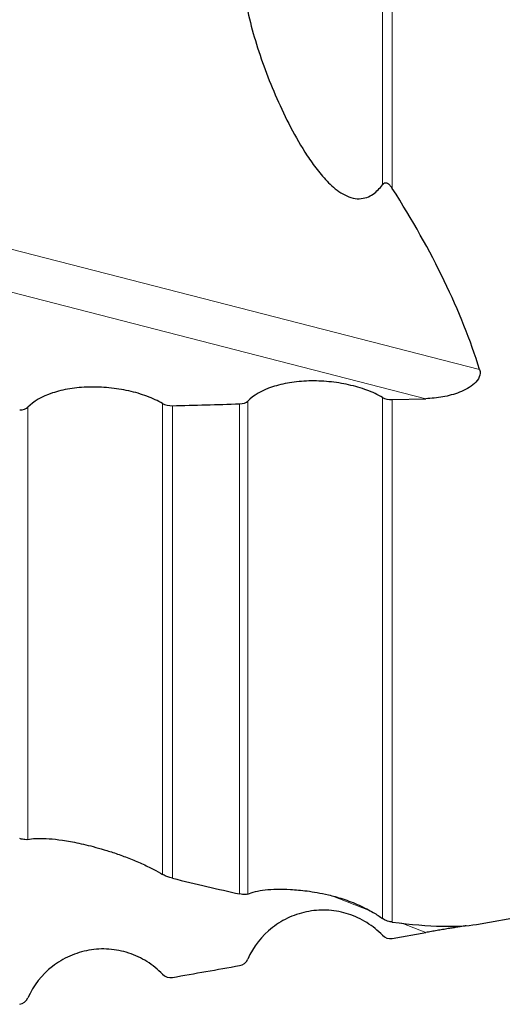
# Model space of a CAD drawing. Units: millimetres. Extents: x 5 to 292, y 5 to 205.
# Drawn here: x 106 to 115, y 69 to 87 of the extents above; entities that cross this region are included whole.
import ezdxf

# ---------------------------------------------------------------- set-up
doc = ezdxf.new("R2010")
doc.units = ezdxf.units.MM

msp = doc.modelspace()

# ---------------------------------------------------------------- linework, layer by layer
at = {"color": 8, "linetype": 'Continuous', "lineweight": 0}
for p, q in [((112.981, 83.9257), (112.981, 100.7833)), ((113.1596, 100.8015), (113.1596, 83.8598)), ((99.8678, 84.3892), (114.7482, 80.5695)), ((113.7668, 80.0395), (99.6478, 83.6638)), ((110.5304, 79.9938), (110.5304, 71.035)), ((112.981, 70.5923), (112.981, 80.0622)), ((113.1596, 80.0224), (113.1596, 70.5264)), ((106.5304, 79.8837), (106.5304, 72.0266)), ((108.981, 71.394), (108.981, 79.9509)), ((109.1596, 79.911), (109.1596, 71.3242)), ((110.3822, 71.0381), (110.3822, 79.9448)), ((112.7594, 70.7318), (112.0624, 71.0052)), ((113.7668, 70.3366), (113.3357, 70.5057))]:
    msp.add_line(p, q, dxfattribs=at)
at = {"color": 7, "linetype": 'Continuous', "lineweight": 30}
for p, q in [((113.1596, 80.0224), (113.7668, 80.0395)), ((114.6912, 70.4854), (115.6064, 70.6455)), ((113.1596, 70.2288), (113.7668, 70.3366))]:
    msp.add_line(p, q, dxfattribs=at)
for centre, major_axis, ratio, start_param, end_param in [((23.671, 101.1176), (91.2523, -24.7509), 0.2597356, 0.164036, 0.2792938), ((23.671, 106.8058), (91.4611, -36.0735), 0.0494306, 5.9387933, 5.9784162), ((23.671, 106.8058), (91.4611, -36.0735), 0.0494306, 6.0937185, 6.2025313)]:
    msp.add_ellipse(centre, major_axis=major_axis, ratio=ratio, start_param=start_param, end_param=end_param, dxfattribs=at)
for points, knots in [([(110.5304, 87.0752), (110.6095, 86.722), (110.7168, 86.3703), (110.9762, 85.6696), (111.1276, 85.3205), (111.4012, 84.7995), (111.501, 84.6251), (111.6691, 84.3697), (111.7282, 84.2857), (111.856, 84.1211), (111.9252, 84.0398), (112.0777, 83.8883), (112.1621, 83.8163), (112.3055, 83.7331), (112.3566, 83.7098), (112.4586, 83.6792), (112.5108, 83.6718), (112.6571, 83.6754), (112.7401, 83.7101), (112.8775, 83.804), (112.9325, 83.8621), (112.981, 83.9257)], [0, 0, 0, 0, 0.25, 0.25, 0.5, 0.5, 0.625, 0.625, 0.6875, 0.6875, 0.75, 0.75, 0.8125, 0.8125, 0.84375, 0.84375, 0.875, 0.875, 0.9375, 0.9375, 1, 1, 1, 1]), ([(113.1596, 83.8598), (113.1489, 83.8764), (113.1372, 83.8926), (113.1098, 83.9233), (113.0936, 83.9383), (113.0561, 83.958), (113.0342, 83.9604), (113.002, 83.9491), (112.9904, 83.938), (112.981, 83.9257)], [0, 0, 0, 0, 0.25, 0.25, 0.5, 0.5, 0.75, 0.75, 1, 1, 1, 1]), ([(114.7482, 80.5695), (114.7618, 80.5258), (114.7595, 80.4782), (114.7238, 80.3895), (114.692, 80.3488), (114.5779, 80.2433), (114.4818, 80.1941), (114.2855, 80.1177), (114.1822, 80.0906), (113.9751, 80.053), (113.8712, 80.0425), (113.7668, 80.0395)], [0, 0, 0, 0, 0.125, 0.125, 0.25, 0.25, 0.5, 0.5, 0.75, 0.75, 1, 1, 1, 1]), ([(112.981, 80.0622), (112.8953, 80.1118), (112.8007, 80.1558), (112.5938, 80.233), (112.481, 80.2661), (112.2497, 80.3176), (112.1282, 80.3368), (111.8843, 80.36), (111.7629, 80.3641), (111.5213, 80.3574), (111.4037, 80.3465), (111.1814, 80.3104), (111.0745, 80.2848), (110.7865, 80.1898), (110.631, 80.1005), (110.5304, 79.9938)], [0, 0, 0, 0, 0.125, 0.125, 0.25, 0.25, 0.375, 0.375, 0.5, 0.5, 0.625, 0.625, 0.75, 0.75, 1, 1, 1, 1]), ([(108.981, 79.9509), (108.8954, 80.0005), (108.8007, 80.0445), (108.594, 80.1218), (108.4813, 80.1549), (108.2501, 80.2065), (108.1287, 80.2258), (107.8848, 80.2491), (107.7634, 80.2533), (107.5219, 80.2468), (107.4042, 80.2359), (107.1817, 80.2001), (107.0749, 80.1745), (106.7867, 80.0797), (106.631, 79.9904), (106.5304, 79.8837)], [0, 0, 0, 0, 0.125, 0.125, 0.25, 0.25, 0.375, 0.375, 0.5, 0.5, 0.625, 0.625, 0.75, 0.75, 1, 1, 1, 1]), ([(106.5304, 72.0266), (106.5181, 72.0234), (106.5003, 72.0229), (106.4519, 72.028), (106.4216, 72.0334), (106.3822, 72.0442)], [0, 0, 0, 0, 0.5, 0.5, 1, 1, 1, 1]), ([(106.5304, 72.0266), (106.6111, 72.0471), (106.7224, 72.0532), (107.0027, 72.0384), (107.1729, 72.0175), (107.4832, 71.9564), (107.5967, 71.9308), (107.7828, 71.8819), (107.8478, 71.8637), (107.9858, 71.8224), (108.0591, 71.7992), (108.21, 71.7477), (108.2895, 71.7188), (108.4463, 71.6574), (108.5259, 71.6241), (108.6758, 71.5566), (108.7464, 71.5224), (108.8738, 71.4561), (108.9302, 71.4245), (108.981, 71.394)], [0, 0, 0, 0, 0.25, 0.25, 0.5, 0.5, 0.625, 0.625, 0.6875, 0.6875, 0.75, 0.75, 0.8125, 0.8125, 0.875, 0.875, 0.9375, 0.9375, 1, 1, 1, 1]), ([(109.1596, 71.3242), (109.1459, 71.3275), (109.1308, 71.3316), (109.1144, 71.3367), (109.1021, 71.3405), (109.0889, 71.345), (109.0754, 71.35), (109.0645, 71.354), (109.0532, 71.3585), (109.0424, 71.3631), (109.0316, 71.3678), (109.0211, 71.3726), (109.0116, 71.3773), (109, 71.3831), (108.9897, 71.3888), (108.981, 71.394)], [0.00000028373, 0.00000028373, 0.00000028373, 0.00000028373, 0.00005894645, 0.00005894645, 0.00005894645, 0.0001029454, 0.0001029454, 0.0001029454, 0.00013844419, 0.00013844419, 0.00013844419, 0.00017403202, 0.00017403202, 0.00017403202, 0.00021798351, 0.00021798351, 0.00021798351, 0.00021798351]), ([(110.5304, 71.035), (110.6095, 71.0725), (110.7168, 71.0971), (110.9762, 71.1258), (111.1276, 71.1303), (111.4012, 71.1157), (111.501, 71.1072), (111.6691, 71.0849), (111.7282, 71.0759), (111.856, 71.0529), (111.9252, 71.0388), (112.0777, 71.0021), (112.1621, 70.9794), (112.3055, 70.9326), (112.3566, 70.9147), (112.4586, 70.8756), (112.5108, 70.8539), (112.6571, 70.788), (112.7401, 70.744), (112.8775, 70.6635), (112.9325, 70.627), (112.981, 70.5923)], [0, 0, 0, 0, 0.25, 0.25, 0.5, 0.5, 0.625, 0.625, 0.6875, 0.6875, 0.75, 0.75, 0.8125, 0.8125, 0.84375, 0.84375, 0.875, 0.875, 0.9375, 0.9375, 1, 1, 1, 1]), ([(110.5304, 71.035), (110.5189, 71.0295), (110.502, 71.0263), (110.4546, 71.026), (110.4248, 71.0286), (110.3822, 71.0381)], [0, 0, 0, 0, 0.5, 0.5, 1, 1, 1, 1]), ([(112.981, 70.2868), (112.8953, 70.3757), (112.8007, 70.4522), (112.5938, 70.5816), (112.481, 70.6341), (112.2497, 70.7091), (112.1282, 70.7327), (111.8843, 70.7495), (111.7629, 70.7431), (111.5213, 70.7004), (111.4037, 70.6643), (111.1814, 70.5653), (111.0745, 70.5012), (110.7865, 70.2763), (110.631, 70.0787), (110.5304, 69.8531)], [0, 0, 0, 0, 0.125, 0.125, 0.25, 0.25, 0.375, 0.375, 0.5, 0.5, 0.625, 0.625, 0.75, 0.75, 1, 1, 1, 1]), ([(113.1596, 70.5264), (113.149, 70.5277), (113.1372, 70.5296), (113.1095, 70.5356), (113.0937, 70.5396), (113.0559, 70.5524), (113.0342, 70.5615), (113.0019, 70.5782), (112.9903, 70.5857), (112.981, 70.5923)], [0, 0, 0, 0, 0.25, 0.25, 0.5, 0.5, 0.75, 0.75, 1, 1, 1, 1]), ([(114.5081, 70.4622), (114.5066, 70.462), (114.4807, 70.4579), (114.4261, 70.449), (114.3455, 70.4359), (114.2619, 70.422), (114.1717, 70.4068), (114.0755, 70.3905), (113.9732, 70.3728), (113.8702, 70.3549), (113.8013, 70.3427), (113.7668, 70.3366)], [0, 0, 0, 0, 0.00700989, 0.11868548, 0.23041267, 0.34485524, 0.45931668, 0.59348322, 0.72766248, 0.8638297, 1, 1, 1, 1]), ([(108.981, 69.5797), (108.8954, 69.6686), (108.8007, 69.7452), (108.594, 69.8746), (108.4813, 69.9272), (108.2501, 70.0025), (108.1287, 70.0262), (107.8848, 70.0433), (107.7634, 70.0371), (107.5219, 69.9947), (107.4042, 69.9588), (107.1817, 69.8601), (107.0749, 69.7961), (106.7867, 69.5715), (106.631, 69.3741), (106.5304, 69.1485)], [0, 0, 0, 0, 0.125, 0.125, 0.25, 0.25, 0.375, 0.375, 0.5, 0.5, 0.625, 0.625, 0.75, 0.75, 1, 1, 1, 1])]:
    msp.add_open_spline(points, degree=3, knots=knots, dxfattribs=at)
for points in [[(110.3822, 79.9448), (110.447, 79.9466), (110.5035, 79.9653), (110.5304, 79.9938)], [(112.981, 80.0622), (113.0267, 80.0358), (113.0949, 80.0206), (113.1596, 80.0224)], [(106.3822, 79.8349), (106.4469, 79.8366), (106.5035, 79.8553), (106.5304, 79.8837)], [(108.981, 79.9509), (109.0267, 79.9244), (109.0949, 79.9092), (109.1596, 79.911)], [(109.1596, 79.911), (109.5671, 79.9223), (109.9747, 79.9335), (110.3822, 79.9448)], [(112.981, 70.2868), (113.0267, 70.2394), (113.0949, 70.2174), (113.1596, 70.2288)], [(110.3822, 69.7373), (110.447, 69.7488), (110.5035, 69.7929), (110.5304, 69.8531)], [(109.1596, 69.5216), (109.5671, 69.5934), (109.9747, 69.6653), (110.3822, 69.7373)], [(108.981, 69.5797), (109.0267, 69.5323), (109.0949, 69.5102), (109.1596, 69.5216)], [(106.3822, 69.0329), (106.4469, 69.0443), (106.5035, 69.0884), (106.5304, 69.1485)]]:
    msp.add_open_spline(points, degree=3, dxfattribs=at)

doc.saveas('drawing.dxf')
